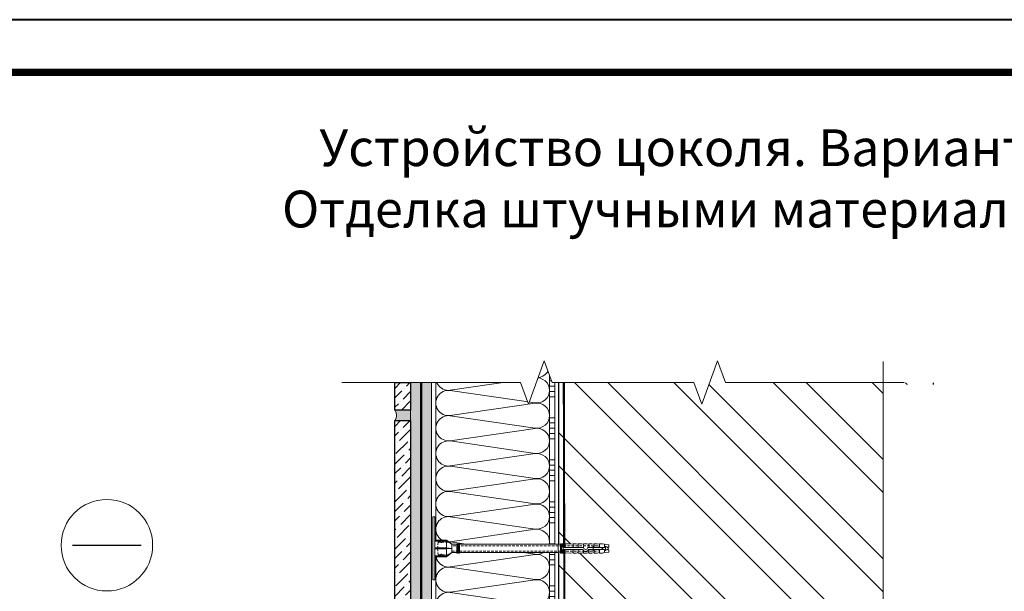
# Model space of a CAD drawing. Units: millimetres. Extents: x -6294 to 17079, y -31970 to 308.
# Drawn here: x 330 to 1266, y -13449 to -12905 of the extents above; entities that cross this region are included whole.
import ezdxf
from ezdxf.enums import TextEntityAlignment as Align

# ---------------------------------------------------------------- set-up
doc = ezdxf.new("R2010")
doc.units = ezdxf.units.MM
for name, pattern in [('ACAD_ISO03W100', [30, 12, -18]), ('HIDDEN', [0.375, 0.25, -0.125]), ('Штриховая', [6, 2, -2, 2])]:
    doc.linetypes.add(name, pattern=pattern)
doc.layers.get('0').update_dxf_attribs({"lineweight": 30})
for name, color, linetype, lineweight in [('FP-XX-МАРКИ ПОМЕЩЕНИЙ', 250, 'Continuous', 25), ('TN-ГРУНТОВКА', 6, 'Continuous', 15), ('TN-КИРПИЧ', 246, 'Continuous', 30), ('TN-КЛЕЙ', 1, 'Continuous', 15), ('TN-СТЯЖКА', 252, 'Continuous', 15), ('TN-УТЕПЛИТЕЛЬ КВ', 42, 'Continuous', 15), ('Плитка', 234, 'Continuous', 5), ('ТН_Крепеж', 7, 'Continuous', 15)]:
    doc.layers.add(name, color=color, linetype=linetype, lineweight=lineweight)
for name, color, linetype, lineweight, true_color in [('TN-АННОТАЦИИ', 7, 'Continuous', 20, 0x000000), ('TN-АННТОТАЦИИ', 7, 'Continuous', 20, 0x000000), ('TN-ТАБЛИЦЫ', 7, 'Continuous', 40, 0x000000)]:
    doc.layers.add(name, color=color, linetype=linetype, lineweight=lineweight, true_color=true_color)
doc.layers.add('Стеклосетка', color=7, linetype='ACAD_ISO03W100')
doc.styles.get("Standard").update_dxf_attribs({"font": 'txt.shx'})
doc.styles.add('TN-Текст', font='isocpeur.ttf')
doc.styles.add('ПТС-Текст-Аннотативный', font='isocpeur.ttf')

# ---------------------------------------------------------------- blocks, each defined once
blk = doc.blocks.new('*U42')
blk.add_lwpolyline([(0, 0), (420, 0), (420, 297), (0, 297)], close=True)
at = {"const_width": 0.7}
blk.add_lwpolyline([(20, 5), (415, 5), (415, 292), (20, 292)], close=True, dxfattribs=at)
at = {"color": 0, "lineweight": 30, "flags": 104}
blk.add_attdef('ФОРМА6', text='', height=3.5, dxfattribs=at).set_placement((350, 12.5), align=Align.MIDDLE_CENTER)
at = {"color": 0, "style": 'TN-Текст', "flags": 8}
blk.add_attdef('ЛИСТ__', text='', height=2.5, dxfattribs=at).set_placement((410, 9.5), align=Align.MIDDLE_CENTER)
blk.add_attdef('ФОРМАТ', (397, 1.5), '', height=2.5, dxfattribs=at)
blk = doc.blocks.new('*U247')
at = {"layer": 'TN-КИРПИЧ', "lineweight": 13}
h = blk.add_hatch(dxfattribs=at)
h.set_pattern_fill('ANSI32', color=256, scale=7)
h.set_pattern_definition([(45, (-155.8, -70.22), (-47.1463, 47.1463), []), (45, (-124.37, -70.22), (-47.1463, 47.1463), [])])
h.paths.add_polyline_path([(-155.8, 0), (200, 0), (200, 629.78), (-155.8, 629.78)])
at = {"layer": 'TN-КИРПИЧ'}
blk.add_lwpolyline([(-155.8, 0), (200, 0), (200, 629.78), (-155.8, 629.78)], close=True, dxfattribs=at)
blk = doc.blocks.new('*U242')
at = {"color": 1, "ltscale": 100}
for points in [[(600, 0), (0, 0)], [(10, 0), (10, 5)], [(15, 0), (15, 5)], [(20, 0), (20, 5)], [(25, 0), (25, 5)], [(30, 0), (30, 5)], [(50, 0), (50, 5)], [(55, 0), (55, 5)], [(60, 0), (60, 5)], [(65, 0), (65, 5)], [(70, 0), (70, 5)], [(90, 0), (90, 5)], [(95, 0), (95, 5)], [(100, 0), (100, 5)], [(105, 0), (105, 5)], [(110, 0), (110, 5)], [(130, 0), (130, 5)], [(135, 0), (135, 5)], [(140, 0), (140, 5)], [(145, 0), (145, 5)], [(150, 0), (150, 5)], [(170, 0), (170, 5)], [(175, 0), (175, 5)], [(180, 0), (180, 5)], [(185, 0), (185, 5)], [(190, 0), (190, 5)], [(210, 0), (210, 5)], [(215, 0), (215, 5)], [(220, 0), (220, 5)], [(225, 0), (225, 5)], [(230, 0), (230, 5)], [(250, 0), (250, 5)], [(255, 0), (255, 5)], [(260, 0), (260, 5)], [(265, 0), (265, 5)], [(270, 0), (270, 5)], [(290, 0), (290, 5)], [(295, 0), (295, 5)], [(300, 0), (300, 5)], [(305, 0), (305, 5)], [(310, 0), (310, 5)], [(330, 0), (330, 5)], [(335, 0), (335, 5)], [(340, 0), (340, 5)], [(345, 0), (345, 5)], [(350, 0), (350, 5)], [(370, 0), (370, 5)], [(375, 0), (375, 5)], [(380, 0), (380, 5)], [(385, 0), (385, 5)], [(390, 0), (390, 5)], [(410, 0), (410, 5)], [(415, 0), (415, 5)], [(420, 0), (420, 5)], [(425, 0), (425, 5)], [(430, 0), (430, 5)], [(450, 0), (450, 5)], [(455, 0), (455, 5)], [(460, 0), (460, 5)], [(465, 0), (465, 5)], [(470, 0), (470, 5)], [(490, 0), (490, 5)], [(495, 0), (495, 5)], [(500, 0), (500, 5)], [(505, 0), (505, 5)], [(510, 0), (510, 5)], [(530, 0), (530, 5)], [(535, 0), (535, 5)], [(540, 0), (540, 5)], [(545, 0), (545, 5)], [(550, 0), (550, 5)], [(570, 0), (570, 5)], [(575, 0), (575, 5)], [(580, 0), (580, 5)], [(585, 0), (585, 5)], [(590, 0), (590, 5)]]:
    blk.add_lwpolyline(points, dxfattribs=at)
blk = doc.blocks.new('Фасадный держатель_низ')
at = {"layer": 'ТН_Крепеж', "ltscale": 100}
for points in [[(-17.6, -1.6), (-17.6, -0.4), (-11.2, -0.4, -1), (-9.6, -0.4), (-2.25, -0.4, 1), (-2.25, 0.4), (-9.4, 0.4, 0.810442), (-11.4, 0.4), (-17.6, 0.4), (-17.6, 1.6), (-19.2, 1.4), (-19.2, 0.6), (-19, 0.4), (-19, -0.4), (-19.2, -0.6), (-19.2, -1.4), (-17.6, -1.6)], [(-2.25, -0.4, 2.618034), (-2.25, 0.4, 2.236068)]]:
    blk.add_lwpolyline(points, format="xyb", dxfattribs=at)
for points in [[(-18, 0.6), (-18.6, 0.6), (-18.6, 0.4), (-19, 0.4)], [(-17.6, 0.8), (-18, 0.8), (-18, -0.8), (-17.6, -0.8)], [(-15.6, 0.4), (-15.6, 1.8), (-16.8, 1.8), (-17.6, 1.6)], [(-13.6, 0.4), (-13.6, 1.8), (-14.8, 1.8), (-15.6, 1.6)], [(-11.6, 0.4), (-11.6, 1.8), (-12.8, 1.8), (-13.6, 1.6)], [(-9.6, 0.82), (-9.6, 1.8), (-10.8, 1.8), (-11.6, 1.6)], [(-7.6, 0.4), (-7.6, 1.8), (-8.8, 1.8), (-9.6, 1.6)], [(-5.6, 0.4), (-5.6, 1.8), (-6.8, 1.8), (-7.6, 1.6)], [(-2.6, 1.71), (-4.8, 1.8), (-5.6, 1.6)], [(-2.4, 0.4), (-2.4, 1.8), (-2.6, 1.8), (-2.6, 0.4)], [(-2.2, 1.69), (-2.4, 1.7)], [(-2, 0.57), (-2, 1.8), (-2.2, 1.8), (-2.2, 0.45)], [(-1.8, 1.67), (-2, 1.68)], [(-1.6, 0.57), (-1.6, 1.8), (-1.8, 1.8), (-1.8, 0.6)], [(-1.4, 1.66), (-1.6, 1.67)], [(-1.4, -0.45), (-1.4, -1.8), (-1.2, -1.8), (-1.2, 1.8), (-1.4, 1.8), (-1.4, 0.45)], [(-1, 1.64), (-1.2, 1.65)], [(-0.8, -1.63), (0, -1.6), (0, 1.6), (-0.8, 1.63)], [(-18, -0.6), (-18.6, -0.6), (-18.6, -0.4), (-19, -0.4)], [(-15.6, -0.4), (-15.6, -1.8), (-16.8, -1.8), (-17.6, -1.6)], [(-13.6, -0.4), (-13.6, -1.8), (-14.8, -1.8), (-15.6, -1.6)], [(-11.6, -0.4), (-11.6, -1.8), (-12.8, -1.8), (-13.6, -1.6)], [(-9.6, -0.4), (-9.6, -1.8), (-10.8, -1.8), (-11.6, -1.6)], [(-7.6, -0.4), (-7.6, -1.8), (-8.8, -1.8), (-9.6, -1.6)], [(-5.6, -0.4), (-5.6, -1.8), (-6.8, -1.8), (-7.6, -1.6)], [(-2.6, -1.71), (-4.8, -1.8), (-5.6, -1.6)], [(-2.6, -0.4), (-2.6, -1.8), (-2.4, -1.8), (-2.4, -0.4)], [(-2.2, -1.69), (-2.4, -1.7)], [(-2.2, -0.45), (-2.2, -1.8), (-2, -1.8), (-2, -0.57)], [(-1.8, -1.68), (-2, -1.68)], [(-1.8, -0.6), (-1.8, -1.8), (-1.6, -1.8), (-1.6, -0.57)], [(-1.4, -1.66), (-1.6, -1.67)], [(-1, -1.64), (-1.2, -1.65)]]:
    blk.add_lwpolyline(points, dxfattribs=at)
at = {"layer": 'ТН_Крепеж', "linetype": 'HIDDEN', "ltscale": 10}
blk.add_lwpolyline([(-13.2, 1), (-13.2, -1)], dxfattribs=at)
at = {"layer": 'ТН_Крепеж', "ltscale": 100}
blk.add_lwpolyline([(-0.8, 1.8), (-1, 1.8), (-1, -1.8), (-0.8, -1.8)], close=True, dxfattribs=at)
blk = doc.blocks.new('Фасадный держатель_верх')
at = {"layer": 'ТН_Крепеж', "ltscale": 100}
for points in [[(9.4, 12), (10.2, 12), (10.2, -12), (9.4, -12)], [(0.2, 1.8), (0, 1.8), (0, -1.8), (0.2, -1.8)], [(0.6, 1.8), (0.4, 1.8), (0.4, -1.8), (0.6, -1.8)], [(1, 1.8), (0.8, 1.8), (0.8, -1.8), (1, -1.8)]]:
    blk.add_lwpolyline(points, close=True, dxfattribs=at)
for points in [[(0.4, 1.6), (0.2, 1.6)], [(0.8, 1.6), (0.6, 1.6)], [(3, 1.6), (1, 1.6)], [(9.4, 3.2), (5, 3.2), (3, 1.6), (3, -1.6), (5, -3.2), (9.4, -3.2)], [(9.4, 2.8), (5, 2.8), (3, 1.6)], [(9.4, -0.2), (5, -0.2), (3, 0), (5, 0.2), (9.4, 0.2)], [(5, 2.8), (5, 0.2)], [(0.4, -1.6), (0.2, -1.6)], [(0.8, -1.6), (0.6, -1.6)], [(3, -1.6), (1, -1.6)], [(9.4, -2.8), (5, -2.8), (3, -1.6)], [(5, -0.2), (5, -2.8)]]:
    blk.add_lwpolyline(points, dxfattribs=at)
blk = doc.blocks.new('*U251')
at = {"color": 1, "lineweight": 0}
blk.add_wipeout([(2, -29), (0, -29), (0, -7), (-11, -7), (-16, -3), (-21, -3), (-21, -3.5), (-21.5, -3.5), (-21.5, -3), (-22, -3), (-22, -3.5), (-22.5, -3.5), (-22.5, -3), (-23, -3), (-23, -3.5), (-23.5, -3.5), (-23.5, -3), (-117.33, -3), (-119.33, -3.08), (-119.33, -3.5), (-119.83, -3.5), (-119.83, -3.1), (-120.33, -3.13), (-120.33, -3.5), (-120.83, -3.5), (-120.83, -3.15), (-121.33, -3.17), (-121.33, -3.5), (-121.83, -3.5), (-121.83, -3.19), (-122.33, -3.21), (-122.33, -3.5), (-122.83, -3.5), (-122.83, -3.23), (-123.33, -3.25), (-123.33, -3.5), (-123.83, -3.5), (-123.83, -3.27), (-129.33, -3.5), (-131.33, -3), (-131.33, -3.5), (-134.33, -3.5), (-136.33, -3), (-136.33, -3.5), (-139.33, -3.5), (-141.33, -3), (-141.33, -3.5), (-144.33, -3.5), (-146.33, -3), (-146.33, -3.5), (-149.33, -3.5), (-151.33, -3), (-151.33, -3.5), (-154.33, -3.5), (-156.33, -3), (-156.33, -3.5), (-159.33, -3.5), (-161.33, -3), (-165.33, -2.5), (-165.33, -0.5), (-164.83, 0), (-164.83, 2), (-165.33, 2.5), (-165.33, 4.5), (-161.33, 5), (-159.33, 5.5), (-156.33, 5.5), (-156.33, 5), (-154.33, 5.5), (-151.33, 5.5), (-151.33, 5), (-149.33, 5.5), (-146.33, 5.5), (-146.33, 5), (-144.33, 5.5), (-141.33, 5.5), (-141.33, 5), (-139.33, 5.5), (-136.33, 5.5), (-136.33, 5), (-134.33, 5.5), (-131.33, 5.5), (-131.33, 5), (-129.33, 5.5), (-123.83, 5.27), (-123.83, 5.5), (-123.33, 5.5), (-123.33, 5.25), (-122.83, 5.23), (-122.83, 5.5), (-122.33, 5.5), (-122.33, 5.21), (-121.83, 5.19), (-121.83, 5.5), (-121.33, 5.5), (-121.33, 5.17), (-120.83, 5.15), (-120.83, 5.5), (-120.33, 5.5), (-120.33, 5.12), (-119.83, 5.1), (-119.83, 5.5), (-119.33, 5.5), (-119.33, 5.08), (-117.33, 5), (-23.5, 5), (-23.5, 5.5), (-23, 5.5), (-23, 5), (-22.5, 5), (-22.5, 5.5), (-22, 5.5), (-22, 5), (-21.5, 5), (-21.5, 5.5), (-21, 5.5), (-21, 5), (-16, 5), (-11, 9), (0, 9), (0, 31), (2, 31)], dxfattribs=at)
at = {"color": 7, "linetype": 'HIDDEN', "ltscale": 10}
blk.add_lwpolyline([(-2.5, 1), (-3, -5), (-5.5, -5, 1), (-6.5, -5), (-12.63, -5), (-16, -3), (-16, -1.5), (-154.83, -1.5), (-159.83, 1), (-154.83, 3.5), (-16, 3.5), (-16, 5), (-12.63, 7), (-6.5, 7, 1), (-5.5, 7), (-3, 7), (-2.5, 1)], format="xyb", dxfattribs=at)
at = {"color": 7, "ltscale": 100}
for points in [[(-23.5, 5), (-117.33, 5)], [(-23.5, -3), (-117.33, -3)]]:
    blk.add_lwpolyline(points, dxfattribs=at)
at = {"color": 7, "xscale": -2.5, "yscale": 2.5, "zscale": 2.5, "rotation": 180}
for name, p in [('Фасадный держатель_верх', (-23.5, 1)), ('Фасадный держатель_низ', (-117.33, 1))]:
    blk.add_blockref(name, p, dxfattribs=at)
blk = doc.blocks.new('*U248')
at = {"ltscale": 100}
for p, q in [((0, 112), (24, 112)), ((0, 4), (0, 112)), ((24, 112), (48, 112)), ((48, 112), (72, 112)), ((72, 112), (96, 112)), ((96, 112), (120, 112)), ((120, 112), (144, 112)), ((144, 112), (168, 112)), ((168, 112), (192, 112)), ((192, 112), (216, 112)), ((216, 112), (240, 112)), ((240, 112), (264, 112)), ((264, 112), (288, 112)), ((288, 112), (312, 112)), ((312, 112), (336, 112)), ((336, 112), (360, 112)), ((360, 112), (384, 112)), ((384, 112), (408, 112)), ((408, 112), (432, 112)), ((432, 112), (456, 112)), ((456, 112), (480, 112)), ((480, 112), (504, 112)), ((504, 112), (528, 112)), ((528, 112), (552, 112)), ((552, 112), (576, 112)), ((576, 112), (600, 112)), ((600, 112), (624, 112)), ((0, 4), (24, 4)), ((24, 4), (48, 4)), ((48, 4), (72, 4)), ((72, 4), (96, 4)), ((96, 4), (120, 4)), ((120, 4), (144, 4)), ((144, 4), (168, 4)), ((168, 4), (192, 4)), ((192, 4), (216, 4)), ((216, 4), (240, 4)), ((240, 4), (264, 4)), ((264, 4), (288, 4)), ((288, 4), (312, 4)), ((312, 4), (336, 4)), ((336, 4), (360, 4)), ((360, 4), (384, 4)), ((384, 4), (408, 4)), ((408, 4), (432, 4)), ((432, 4), (456, 4)), ((456, 4), (480, 4)), ((480, 4), (504, 4)), ((504, 4), (528, 4)), ((528, 4), (552, 4)), ((552, 4), (576, 4)), ((576, 4), (600, 4)), ((600, 4), (624, 4))]:
    blk.add_line(p, q, dxfattribs=at)
at = {"lineweight": 9, "ltscale": 100, "transparency": 33554559}
for points in [[(0, 4, 0.451718), (11.9, 17.51), (0.1, 98.49, -1.135042), (23.9, 98.49), (12.1, 17.51, 0.451718), (24, 4, 0.451718)], [(24, 4, 0.451718), (35.9, 17.51), (24.1, 98.49, -1.135042), (47.9, 98.49), (36.1, 17.51, 0.451718), (48, 4, 0.451718)], [(48, 4, 0.451718), (59.9, 17.51), (48.1, 98.49, -1.135042), (71.9, 98.49), (60.1, 17.51, 0.451718), (72, 4, 0.451718)], [(72, 4, 0.451718), (83.9, 17.51), (72.1, 98.49, -1.135042), (95.9, 98.49), (84.1, 17.51, 0.451718), (96, 4, 0.451718)], [(96, 4, 0.451718), (107.9, 17.51), (96.1, 98.49, -1.135042), (119.9, 98.49), (108.1, 17.51, 0.451718), (120, 4, 0.451718)], [(120, 4, 0.451718), (131.9, 17.51), (120.1, 98.49, -1.135042), (143.9, 98.49), (132.1, 17.51, 0.451718), (144, 4, 0.451718)], [(144, 4, 0.451718), (155.9, 17.51), (144.1, 98.49, -1.135042), (167.9, 98.49), (156.1, 17.51, 0.451718), (168, 4, 0.451718)], [(168, 4, 0.451718), (179.9, 17.51), (168.1, 98.49, -1.135042), (191.9, 98.49), (180.1, 17.51, 0.451718), (192, 4, 0.451718)], [(192, 4, 0.451718), (203.9, 17.51), (192.1, 98.49, -1.135042), (215.9, 98.49), (204.1, 17.51, 0.451718), (216, 4, 0.451718)], [(216, 4, 0.451718), (227.9, 17.51), (216.1, 98.49, -1.135042), (239.9, 98.49), (228.1, 17.51, 0.451718), (240, 4, 0.451718)], [(240, 4, 0.451718), (251.9, 17.51), (240.1, 98.49, -1.135042), (263.9, 98.49), (252.1, 17.51, 0.451718), (264, 4, 0.451718)], [(264, 4, 0.451718), (275.9, 17.51), (264.1, 98.49, -1.135042), (287.9, 98.49), (276.1, 17.51, 0.451718), (288, 4, 0.451718)], [(288, 4, 0.451718), (299.9, 17.51), (288.1, 98.49, -1.135042), (311.9, 98.49), (300.1, 17.51, 0.451718), (312, 4, 0.451718)], [(312, 4, 0.451718), (323.9, 17.51), (312.1, 98.49, -1.135042), (335.9, 98.49), (324.1, 17.51, 0.451718), (336, 4, 0.451718)], [(336, 4, 0.451718), (347.9, 17.51), (336.1, 98.49, -1.135042), (359.9, 98.49), (348.1, 17.51, 0.451718), (360, 4, 0.451718)], [(360, 4, 0.451718), (371.9, 17.51), (360.1, 98.49, -1.135042), (383.9, 98.49), (372.1, 17.51, 0.451718), (384, 4, 0.451718)], [(384, 4, 0.451718), (395.9, 17.51), (384.1, 98.49, -1.135042), (407.9, 98.49), (396.1, 17.51, 0.451718), (408, 4, 0.451718)], [(408, 4, 0.451718), (419.9, 17.51), (408.1, 98.49, -1.135042), (431.9, 98.49), (420.1, 17.51, 0.451718), (432, 4, 0.451718)], [(432, 4, 0.451718), (443.9, 17.51), (432.1, 98.49, -1.135042), (455.9, 98.49), (444.1, 17.51, 0.451718), (456, 4, 0.451718)], [(456, 4, 0.451718), (467.9, 17.51), (456.1, 98.49, -1.135042), (479.9, 98.49), (468.1, 17.51, 0.451718), (480, 4, 0.451718)], [(480, 4, 0.451718), (491.9, 17.51), (480.1, 98.49, -1.135042), (503.9, 98.49), (492.1, 17.51, 0.451718), (504, 4, 0.451718)], [(504, 4, 0.451718), (515.9, 17.51), (504.1, 98.49, -1.135042), (527.9, 98.49), (516.1, 17.51, 0.451718), (528, 4, 0.451718)], [(528, 4, 0.451718), (539.9, 17.51), (528.1, 98.49, -1.135042), (551.9, 98.49), (540.1, 17.51, 0.451718), (552, 4, 0.451718)], [(552, 4, 0.451718), (563.9, 17.51), (552.1, 98.49, -1.135042), (575.9, 98.49), (564.1, 17.51, 0.451718), (576, 4, 0.451718)], [(576, 4, 0.451718), (587.9, 17.51), (576.1, 98.49, -1.135042), (599.9, 98.49), (588.1, 17.51, 0.451718), (600, 4, 0.451718)], [(600, 4, 0.451718), (611.9, 17.51), (600.1, 98.49, -1.135042), (623.9, 98.49), (612.1, 17.51, 0.451718), (624, 4, 0.451718)]]:
    blk.add_lwpolyline(points, format="xyb", dxfattribs=at)
blk = doc.blocks.new('*U265')
at = {"lineweight": 0}
blk.add_wipeout([(66.8, -731.4), (-1498.6, -731.4), (-1573.6, -525.3), (-1723.6, -937.5), (-1798.6, -731.4), (-3147.3, -731.4), (-3222.3, -525.3), (-3372.3, -937.5), (-3447.3, -731.4), (-5746.9, -731.4), (-5746.9, 0), (-3447.3, 0), (-3372.3, -206.1), (-3222.3, 206.1), (-3147.3, 0), (-1798.6, 0), (-1723.6, -206.1), (-1573.6, 206.1), (-1498.6, 0), (66.8, 0)], dxfattribs=at).dxf.layer = 'FP-XX-МАРКИ ПОМЕЩЕНИЙ'
at = {"linetype": 'Continuous'}
blk.add_lwpolyline([(-5145.9, 0), (-3447.3, 0), (-3447.3, 0), (-3372.3, -206.1), (-3222.3, 206.1), (-3147.3, 0), (-3147.3, 0), (-1798.6, 0), (-1723.6, -206.1), (-1573.6, 206.1), (-1498.6, 0), (200, 0)], dxfattribs=at)
blk = doc.blocks.new('*U255')
at = {"lineweight": 0}
blk.add_wipeout([(-20, -831), (-5846.7, -831), (-5921.7, -625), (-6071.7, -1037.1), (-6146.7, -831), (-11843.6, -831), (-11918.6, -625), (-12068.6, -1037.1), (-12143.6, -831), (-18551.3, -831), (-18551.3, 0), (-12143.6, 0), (-12068.6, -206.1), (-11918.6, 206.1), (-11843.6, 0), (-6146.7, 0), (-6071.7, -206.1), (-5921.7, 206.1), (-5846.7, 0), (-20, 0)], dxfattribs=at).dxf.layer = 'FP-XX-МАРКИ ПОМЕЩЕНИЙ'
at = {"linetype": 'Continuous'}
blk.add_lwpolyline([(-18190.3, 0), (-12143.6, 0), (-12143.6, 0), (-12068.6, -206.1), (-11918.6, 206.1), (-11843.6, 0), (-11843.6, 0), (-6146.7, 0), (-6071.7, -206.1), (-5921.7, 206.1), (-5846.7, 0), (200, 0)], dxfattribs=at)

msp = doc.modelspace()

# ---------------------------------------------------------------- hatches: boundary and pattern name
at = {"lineweight": 9}
h = msp.add_hatch(dxfattribs=at)
h.set_pattern_fill('ANSI36', color=256, scale=2)
h.set_pattern_definition([(45, (-8910.862, -6815.049), (3.367596, 12.347852), [15.875, -3.175, 0, -3.175])])
h.paths.add_polyline_path([(686.84, -13555.14), (701.84, -13555.14), (701.84, -13286.5), (686.84, -13286.5)])
at = {"layer": 'TN-СТЯЖКА'}
h = msp.add_hatch(dxfattribs=at)
h.set_pattern_fill('AR-SAND', color=256, scale=0.1)
h.set_pattern_definition([(37.5, (-546.0894, -15637.6258), (-0.160003, 4.8941324), [0, -3.8608, 0, -4.318, 0, -4.1275]), (7.5, (-546.0894, -15637.626), (4.495233, 7.168251), [0, -2.0828, 0, -3.4798, 0, -1.3335]), (327.5, (-549.2136, -15637.626), (7.909924, 0.014372), [0, -1.27, 0, -4.572, 0, -5.969]), (317.5, (-549.2136, -15637.626), (7.635565, 2.229293), [0, -0.635, 0, -2.9972, 0, -3.429])])
h.paths.add_polyline_path([(701.84, -13833.77), (721.84, -13833.77), (721.84, -13233.77), (701.84, -13233.77)])
at = {"layer": 'TN-СТЯЖКА', "lineweight": 9, "transparency": 33554585}
h = msp.add_hatch(color=256, dxfattribs=at)
h.dxf.hatch_style = 1
h.paths.add_polyline_path([(701.84, -13276.5), (686.84, -13276.5, -0.296358), (686.84, -13286.5), (701.84, -13286.5)])

# ---------------------------------------------------------------- linework, layer by layer
at = {"color": 5, "lineweight": 30}
msp.add_lwpolyline([(380.4, -13405), (445.71, -13405)], dxfattribs=at)
at = {"color": 5, "lineweight": 13}
msp.add_circle((413.05, -13405), 43.5, dxfattribs=at)
at = {"layer": 'TN-ГРУНТОВКА', "linetype": 'Штриховая', "ltscale": 0.5}
msp.add_lwpolyline([(848.85, -13834.74, 2, 2, 0), (847.46, -13233.77, 2, 2, 0)], format="xyseb", dxfattribs=at)
at = {"layer": 'TN-СТЯЖКА'}
msp.add_lwpolyline([(701.84, -13833.77), (721.84, -13833.77), (721.84, -13233.77), (701.84, -13233.77)], close=True, dxfattribs=at)
at = {"layer": 'TN-СТЯЖКА', "lineweight": 9}
msp.add_lwpolyline([(686.84, -13276.5), (701.84, -13276.5), (701.84, -13286.5), (686.84, -13286.5, 0.296358)], format="xyb", close=True, dxfattribs=at)
at = {"layer": 'Плитка', "lineweight": 30}
msp.add_lwpolyline([(686.84, -13286.5), (701.84, -13286.5), (701.84, -13555.14), (686.84, -13555.14), (686.84, -13286.5)], dxfattribs=at)
at = {"layer": 'Стеклосетка', "linetype": 'Штриховая', "const_width": 2}
msp.add_lwpolyline([(711.84, -13833.77), (711.84, -13233.77)], dxfattribs=at)

# ---------------------------------------------------------------- block references
at = {"xscale": -1}
msp.add_blockref('*U247', (1042.84, -13833.77), dxfattribs=at)
at = {"layer": 'TN-КЛЕЙ', "ltscale": 100, "xscale": -1, "rotation": 90}
msp.add_blockref('*U242', (838.84, -13233.77), dxfattribs=at)
at = {"layer": 'TN-ТАБЛИЦЫ', "color": 7, "xscale": 10, "yscale": 10, "zscale": 10}
msp.add_blockref('*U42', (-1261.19, -15875.27), dxfattribs=at)
at = {"layer": 'TN-УТЕПЛИТЕЛЬ КВ', "ltscale": 100, "rotation": 90.00000000000001}
msp.add_blockref('*U248', (837.84, -13833.77), dxfattribs=at)

# ---------------------------------------------------------------- texts
at = {"layer": 'TN-АННТОТАЦИИ', "insert": (52.14, -13009.49), "char_height": 35, "attachment_point": 1, "style": 'ПТС-Текст-Аннотативный'}
msp.add_mtext_dynamic_manual_height_columns('\\pxqc;{\\fISOCPEUR|b1|i0|c204|p34;Устройство цоколя. Вариант 1.\\PОтделка штучными материалами.}', width=1850, gutter_width=20358.2, heights=[129.44], dxfattribs=at)

# ---------------------------------------------------------------- next in the draw order: block references
at = {"layer": 'TN-АННОТАЦИИ', "xscale": 0.1, "yscale": 0.1, "zscale": 0.1, "rotation": 180}
msp.add_blockref('*U265', (656.42, -13250.41), dxfattribs=at)
at = {"layer": 'ТН_Крепеж', "ltscale": 100, "xscale": -1}
msp.add_blockref('*U251', (724.93, -13409.05), dxfattribs=at)

# ---------------------------------------------------------------- next in the draw order: hatches: boundary and pattern name
at = {"lineweight": 9}
h = msp.add_hatch(dxfattribs=at)
h.set_pattern_fill('ANSI36', color=256, scale=2)
h.set_pattern_definition([(45, (-8910.862, -6536.412), (3.367596, 12.347852), [15.875, -3.175, 0, -3.175])])
h.paths.add_polyline_path([(701.84, -13250.41), (686.84, -13250.41), (686.84, -13276.5), (701.84, -13276.5)])

# ---------------------------------------------------------------- next in the draw order: linework, layer by layer
at = {"layer": 'Плитка', "lineweight": 30}
msp.add_lwpolyline([(686.84, -13250.41), (701.84, -13250.41), (701.84, -13276.5), (686.84, -13276.5), (686.84, -13250.41)], dxfattribs=at)

# ---------------------------------------------------------------- next in the draw order: block references
at = {"layer": 'TN-АННОТАЦИИ', "xscale": 0.1, "yscale": 0.1, "zscale": 0.1, "rotation": 89.9999999999106}
msp.add_blockref('*U255', (1151.01, -13250.41), dxfattribs=at)

doc.saveas('drawing.dxf')
